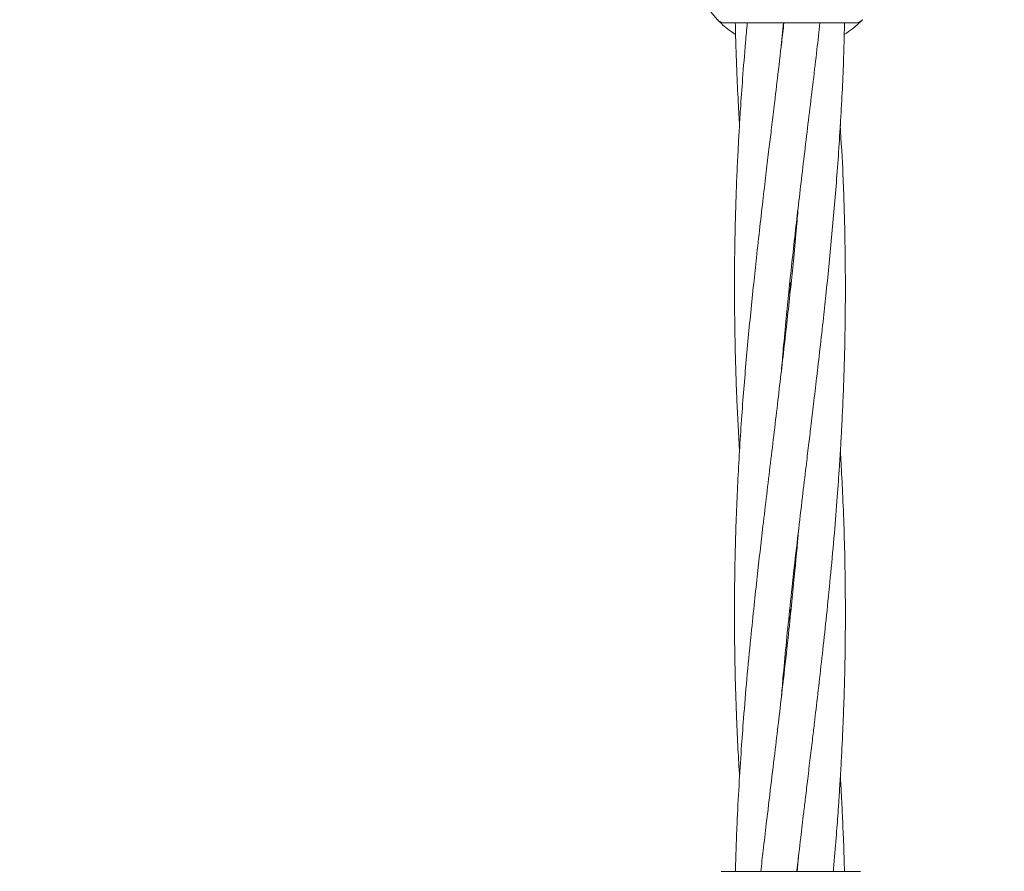
# Model space of a CAD drawing. Units: millimetres. Extents: x 3423 to 14889, y 1843 to 11098.
# Drawn here: x 6965 to 7107, y 5088 to 5211 of the extents above; entities that cross this region are included whole.
import ezdxf

# ---------------------------------------------------------------- set-up
doc = ezdxf.new("R2010")
doc.units = ezdxf.units.MM
doc.header["$PDSIZE"] = -1
doc.dimstyles.new('ISO-25', dxfattribs={"dimtxt": 100, "dimasz": 100, "dimexe": 1.25, "dimexo": 0.625, "dimgap": 20, "dimtad": 1, "dimdec": 0, "dimtxsty": 'Standard', "dimblk": 'OBLIQUE', "dimcen": 2.5, "dimadec": 0, "dimazin": 0, "dimtfac": 1, "dimtdec": 0, "dimtmove": 0, "dimatfit": 3, "dimfxl": 1, "dimarcsym": 0})

# ---------------------------------------------------------------- blocks, each defined once
blk = doc.blocks.new('_Oblique')
at = {"color": 0, "linetype": 'ByBlock', "lineweight": -2}
blk.add_line((-0.5, -0.5), (0.5, 0.5), dxfattribs=at)
blk = doc.blocks.new('*D3')
at = {"color": 0, "lineweight": -2, "transparency": 16777216}
for p, q in [((14405.56, 6060.61), (14405.56, 1892.06)), ((4005.56, 5823.06), (4005.56, 1892.06)), ((4005.56, 1893.31), (14405.56, 1893.31))]:
    blk.add_line(p, q, dxfattribs=at)
at = {"layer": 'Defpoints', "color": 0, "transparency": 16777216}
for p in [(14405.56, 6061.24), (4005.56, 5823.68), (14405.56, 1893.31)]:
    blk.add_point(p, dxfattribs=at)
at = {"color": 0, "lineweight": -2, "transparency": 16777216, "xscale": 100, "yscale": 100, "zscale": 100, "rotation": 180}
blk.add_blockref('_Oblique', (4005.56, 1893.31), dxfattribs=at)
at = {"color": 0, "lineweight": -2, "transparency": 16777216, "xscale": 100, "yscale": 100, "zscale": 100}
blk.add_blockref('_Oblique', (14405.56, 1893.31), dxfattribs=at)
at = {"color": 0, "transparency": 16777216, "insert": (9205.56, 1963.31), "char_height": 100, "attachment_point": 5}
blk.add_mtext('10400', dxfattribs=at)

msp = doc.modelspace()

# ---------------------------------------------------------------- linework, layer by layer
at = {"color": 7, "linetype": 'Continuous', "lineweight": 18}
for p, q in [((7067.18, 5210.15), (7085.94, 5210.15)), ((7075.31, 5206.84), (7075.61, 5210.15)), ((7076.56, 5123.89), (7076.46, 5124.82)), ((7076.56, 5125.76), (7076.66, 5124.82)), ((7077.81, 5089.88), (7077.61, 5087.65)), ((7076.48, 5087.65), (7076.63, 5087.65)), ((7086.48, 5087.65), (7086.74, 5087.62))]:
    msp.add_line(p, q, dxfattribs=at)
for centre, radius, start, end in [((7076.56, 5220.65), 14.5, 151.3521, 223.8132), ((7085.94, 5211.65), 1.5, 270, 316.187)]:
    msp.add_arc(centre, radius, start, end, dxfattribs=at)
msp.add_open_spline([(7066.09, 5210.62), (7066.17, 5210.55), (7066.32, 5210.41), (7066.58, 5210.27), (7066.87, 5210.17), (7067.08, 5210.16), (7067.18, 5210.15)], degree=3, dxfattribs=at)
for points, knots in [([(7068.72, 5208.46), (7068.3, 5208.75), (7067.46, 5209.33), (7066.67, 5210.04), (7066.18, 5210.52), (7066.12, 5210.58), (7066.09, 5210.62)], [0, 0, 0, 0, 0.246914, 0.498597, 0.749486, 1, 1, 1, 1]), ([(7075.69, 5210.15), (7075.59, 5209.22), (7075.28, 5206.54), (7074.79, 5202.39), (7074.29, 5198.16), (7073.88, 5194.77), (7073.52, 5191.77), (7073.13, 5188.51), (7072.69, 5184.78), (7072.21, 5180.63), (7071.75, 5176.5), (7071.16, 5170.97), (7070.48, 5164.11), (7069.74, 5155.47), (7069.15, 5146.6), (7068.77, 5138.11), (7068.6, 5131.27), (7068.55, 5125.89), (7068.57, 5120.97), (7068.66, 5115.52), (7068.84, 5110.16), (7069.05, 5105.44), (7069.21, 5102.62), (7069.29, 5101.28)], [0, 0, 0, 0, 0.025658, 0.073862, 0.114502, 0.142095, 0.167414, 0.197112, 0.231819, 0.27031, 0.31142, 0.345598, 0.422666, 0.500531, 0.58358, 0.667149, 0.734392, 0.772009, 0.815279, 0.86995, 0.922433, 0.962915, 1, 1, 1, 1]), ([(7070.41, 5210.15), (7070.32, 5209.21), (7070.07, 5206.53), (7069.75, 5202.37), (7069.45, 5198.15), (7069.24, 5194.76), (7069.08, 5191.77), (7068.92, 5188.52), (7068.77, 5184.79), (7068.65, 5180.64), (7068.58, 5176.5), (7068.54, 5170.97), (7068.61, 5164.11), (7068.86, 5156.06), (7069.16, 5150.8), (7069.3, 5148.37)], [0, 0, 0, 0, 0.04564, 0.130582, 0.201955, 0.250429, 0.294947, 0.347212, 0.408342, 0.476217, 0.548769, 0.608984, 0.744675, 0.882015, 1, 1, 1, 1]), ([(7068.68, 5210.15), (7068.7, 5209.21), (7068.75, 5206.53), (7068.92, 5202.36), (7069.11, 5198.4), (7069.24, 5196.19), (7069.29, 5195.45)], [0, 0, 0, 0, 0.192081, 0.548676, 0.849318, 1, 1, 1, 1]), ([(7075.32, 5112.77), (7075.4, 5113.67), (7075.61, 5116.15), (7076, 5120.33), (7076.52, 5125.42), (7077.1, 5130.82), (7077.73, 5136.3), (7078.33, 5141.42), (7078.83, 5145.65), (7079.24, 5149.04), (7079.6, 5152.04), (7079.99, 5155.3), (7080.43, 5159.03), (7080.91, 5163.18), (7081.37, 5167.31), (7081.97, 5172.84), (7082.65, 5179.7), (7083.38, 5188.34), (7083.97, 5197.21), (7084.32, 5204.55), (7084.41, 5208.87), (7084.44, 5210.15)], [0, 0, 0, 0, 0.027773, 0.076575, 0.128466, 0.184616, 0.243162, 0.297053, 0.342487, 0.373336, 0.401642, 0.434844, 0.473645, 0.516678, 0.562638, 0.600849, 0.687009, 0.774061, 0.866909, 0.960337, 1, 1, 1, 1]), ([(7075.33, 5159.92), (7075.42, 5160.98), (7075.64, 5163.52), (7075.99, 5167.32), (7076.55, 5172.85), (7077.3, 5179.71), (7078.31, 5188.35), (7079.37, 5197.22), (7080.26, 5204.56), (7080.75, 5208.87), (7080.89, 5210.15)], [0, 0, 0, 0, 0.062935, 0.152161, 0.226417, 0.393528, 0.561929, 0.742344, 0.923516, 1, 1, 1, 1]), ([(7087.02, 5210.62), (7086.99, 5210.58), (7086.93, 5210.52), (7086.44, 5210.04), (7085.66, 5209.33), (7084.82, 5208.75), (7084.4, 5208.46)], [0, 0, 0, 0, 0.250389, 0.501248, 0.752904, 1, 1, 1, 1]), ([(7077.55, 5087.65), (7077.57, 5087.79), (7077.75, 5089.41), (7078.08, 5092.23), (7078.49, 5095.65), (7078.83, 5098.48), (7079.14, 5101.11), (7079.49, 5104), (7079.81, 5106.71), (7080.09, 5109.06), (7080.43, 5111.89), (7080.85, 5115.59), (7081.39, 5120.34), (7081.93, 5125.43), (7082.47, 5130.84), (7082.97, 5136.32), (7083.38, 5141.44), (7083.67, 5145.66), (7083.88, 5149.05), (7084.05, 5152.04), (7084.2, 5155.29), (7084.35, 5159.02), (7084.47, 5163.17), (7084.54, 5167.31), (7084.58, 5172.84), (7084.51, 5179.7), (7084.27, 5187.75), (7083.96, 5193.01), (7083.82, 5195.44)], [0, 0, 0, 0, 0.003808, 0.045116, 0.078555, 0.098759, 0.123888, 0.151837, 0.179174, 0.19946, 0.217074, 0.258137, 0.302285, 0.349217, 0.399953, 0.452947, 0.501637, 0.542549, 0.570335, 0.595853, 0.625812, 0.660853, 0.69976, 0.741348, 0.775864, 0.853644, 0.932369, 1, 1, 1, 1]), ([(7077.79, 5183.89), (7077.7, 5182.83), (7077.49, 5180.28), (7077.13, 5176.49), (7076.57, 5170.96), (7075.82, 5164.1), (7074.81, 5155.46), (7073.75, 5146.58), (7072.73, 5138.09), (7071.95, 5131.26), (7071.37, 5125.88), (7070.86, 5120.95), (7070.34, 5115.49), (7069.9, 5110.14), (7069.52, 5105.02), (7069.2, 5099.96), (7068.95, 5095.08), (7068.78, 5090.94), (7068.72, 5088.66), (7068.7, 5087.65)], [0, 0, 0, 0, 0.0328509, 0.0794246, 0.1181849, 0.205413, 0.2933148, 0.3874881, 0.4820558, 0.5580233, 0.6006553, 0.6497271, 0.7115575, 0.7708646, 0.8166108, 0.8710785, 0.9288261, 0.9686653, 1, 1, 1, 1]), ([(7076.56, 5172.83), (7076.58, 5172.72), (7076.61, 5172.41), (7076.64, 5172.1), (7076.66, 5171.9)], [0, 0, 0, 0, 0.3505084, 1, 1, 1, 1]), ([(7076.56, 5170.98), (7076.55, 5171.09), (7076.51, 5171.4), (7076.48, 5171.71), (7076.46, 5171.91)], [0, 0, 0, 0, 0.350508, 1, 1, 1, 1]), ([(7082.82, 5087.65), (7082.83, 5087.79), (7082.98, 5089.41), (7083.21, 5092.23), (7083.47, 5095.65), (7083.66, 5098.48), (7083.83, 5101.12), (7084, 5104.02), (7084.13, 5106.73), (7084.24, 5109.07), (7084.34, 5111.91), (7084.46, 5115.6), (7084.55, 5120.35), (7084.57, 5125.45), (7084.53, 5130.86), (7084.4, 5136.33), (7084.21, 5141.45), (7084.01, 5145.41), (7083.88, 5147.62), (7083.84, 5148.36)], [0, 0, 0, 0, 0.006693, 0.079996, 0.139476, 0.175475, 0.220233, 0.269971, 0.318518, 0.354434, 0.385709, 0.458616, 0.537047, 0.620434, 0.710475, 0.804341, 0.8907, 0.963508, 1, 1, 1, 1]), ([(7077.81, 5136.97), (7077.61, 5134.7), (7077.29, 5131.07), (7076.77, 5125.87), (7076.25, 5120.94), (7075.64, 5115.47), (7075.02, 5110.12), (7074.41, 5105.01), (7073.8, 5099.95), (7073.22, 5095.08), (7072.73, 5090.94), (7072.47, 5088.66), (7072.35, 5087.65)], [0, 0, 0, 0, 0.1377314, 0.220903, 0.3167911, 0.437727, 0.5534395, 0.6424249, 0.7485024, 0.8610363, 0.9388374, 1, 1, 1, 1]), ([(7084.43, 5087.65), (7084.42, 5087.79), (7084.39, 5089.41), (7084.29, 5092.24), (7084.14, 5095.66), (7084, 5098.5), (7083.9, 5100.21), (7083.84, 5101.2), (7083.84, 5101.28)], [0, 0, 0, 0, 0.030579, 0.35712, 0.621947, 0.782529, 0.982147, 1, 1, 1, 1]), ([(7066.63, 5087.65), (7066.72, 5087.65), (7066.88, 5087.65), (7068.17, 5087.65), (7070.22, 5087.65), (7073.07, 5087.65), (7075.34, 5087.65), (7076.48, 5087.65)], [0, 0, 0, 0, 0.186791, 0.373361, 0.560048, 0.779913, 1, 1, 1, 1]), ([(7076.63, 5087.65), (7077.6, 5087.65), (7079.53, 5087.65), (7082.17, 5087.65), (7084.45, 5087.65), (7086.14, 5087.65), (7086.37, 5087.65), (7086.48, 5087.65)], [0, 0, 0, 0, 0.1870577, 0.3738828, 0.5606033, 0.7802198, 1, 1, 1, 1])]:
    msp.add_open_spline(points, degree=3, knots=knots, dxfattribs=at)

# ---------------------------------------------------------------- dimensions: what is measured, and where the dimension line sits
dim = msp.add_linear_dim(base=(14405.56, 1893.31), p1=(4005.56, 5823.68), p2=(14405.56, 6061.24), dimstyle='ISO-25')
dim.commit()
dim.dimension.update_dxf_attribs({"geometry": '*D3', "text_midpoint": (9205.56, 1893.31), "dimtype": 160})

doc.saveas('drawing.dxf')
